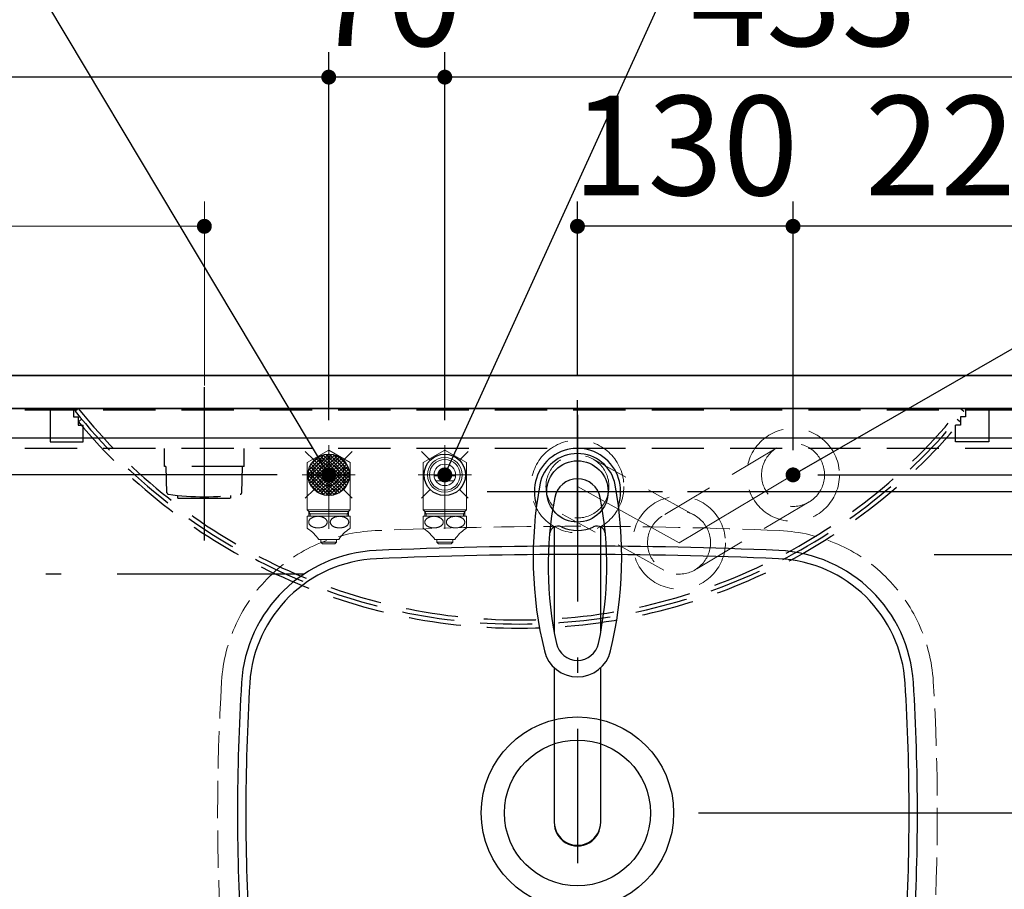
# Model space of a CAD drawing. Units: millimetres. Extents: x 210 to 6060, y -280 to 4222.
# Drawn here: x 2605 to 3199, y 3300 to 3825 of the extents above; entities that cross this region are included whole.
import ezdxf

# ---------------------------------------------------------------- set-up
doc = ezdxf.new("R2010")
doc.units = ezdxf.units.MM
doc.header["$LTSCALE"] = 3.75
for name, pattern in [('DASHDOT', [50.5, 30, -9, 2.5, -9]), ('DOT', [8, 6, -2]), ('HIDDEN', [12.6, 8.4, -4.2]), ('PHANTOM', [58, 30, -9, 2.5, -5, 2.5, -9])]:
    doc.linetypes.add(name, pattern=pattern)
for name, color, linetype, lineweight in [('\u3000止水栓', 16, 'Continuous', 9), ('カバー', 251, 'Continuous', 9), ('カバー受け', 136, 'Continuous', 9), ('キャビ', 134, 'Continuous', 9), ('トップ', 14, 'Continuous', 9), ('バックパネル', 216, 'Continuous', 9), ('建築', 56, 'Continuous', 9), ('排水', 30, 'Continuous', 9), ('水栓', 94, 'Continuous', 9), ('給排水', 96, 'Continuous', 9), ('電源', 54, 'Continuous', 9)]:
    doc.layers.add(name, color=color, linetype=linetype, lineweight=lineweight)
doc.styles.get("Standard").update_dxf_attribs({"font": 'txt', "bigfont": 'bigfont'})
doc.styles.add('ＭＳ ゴシック', font='txt')
doc.dimstyles.get("Standard").update_dxf_attribs({"dimtxt": 0.18, "dimasz": 0.18, "dimexe": 0.18, "dimexo": 0.0625, "dimgap": 0.09, "dimtad": 0, "dimtih": 1, "dimtoh": 1, "dimdec": 4, "dimzin": 0, "dimdsep": 46, "dimtxsty": 'Standard', "dimcen": 0.09, "dimadec": 0, "dimazin": 0, "dimtfac": 1, "dimtdec": 4, "dimtofl": 0, "dimtmove": 0, "dimatfit": 3, "dimfxl": 1, "dimtolj": 1, "dimtzin": 0, "dimarcsym": 0})

# ---------------------------------------------------------------- blocks, each defined once
blk = doc.blocks.new('_DOT')
at = {"color": 0}
blk.add_line((-0.5, 0), (-1, 0), dxfattribs=at)
at = {"color": 0, "const_width": 0.5}
blk.add_lwpolyline([(-0.25, 0, 1), (0.25, 0, 1)], format="xyb", close=True, dxfattribs=at)
blk = doc.blocks.new('Dim2')
at = {"layer": 'バックパネル', "color": 216, "linetype": 'DASHDOT', "lineweight": 30}
for p, q in [((2088.54, 3625), (2088.54, 3895)), ((3294.54, 3625), (3294.54, 3895)), ((3294.54, 3880), (2088.54, 3880))]:
    blk.add_line(p, q, dxfattribs=at)
at = {"layer": 'バックパネル', "color": 216, "linetype": 'DASHDOT', "lineweight": 30, "xscale": 9, "yscale": 9, "zscale": 9}
for p, rotation in [((2088.54, 3880), 179.9999999999998), ((3294.54, 3880), 359.9999999999997)]:
    blk.add_blockref('_DOT', p, dxfattribs=dict(at, rotation=rotation))
at = {"layer": 'バックパネル', "color": 216, "linetype": 'Continuous', "lineweight": 9, "insert": (2691.54, 3880), "char_height": 60, "width": 1014.2857, "attachment_point": 8, "style": 'ＭＳ ゴシック'}
blk.add_mtext('1206', dxfattribs=at)
blk = doc.blocks.new('*G19')
at = {"layer": 'カバー受け', "color": 136, "linetype": 'HIDDEN', "lineweight": 30}
for p, q in [((3175.54, 3590), (3175.54, 3585)), ((3175.54, 3590), (3189.54, 3590)), ((3189.54, 3590), (3189.54, 3570)), ((3175.54, 3585), (3172.54, 3585)), ((3172.54, 3585), (3172.54, 3580)), ((3172.54, 3580), (3169.54, 3580)), ((3169.54, 3570), (3169.54, 3580)), ((3189.54, 3570), (3169.54, 3570))]:
    blk.add_line(p, q, dxfattribs=at)
blk = doc.blocks.new('*G20')
at = {"layer": 'カバー受け', "color": 136, "linetype": 'HIDDEN', "lineweight": 30}
for p, q in [((2623.54, 3590), (2623.54, 3570)), ((2637.54, 3590), (2623.54, 3590)), ((2637.54, 3590), (2637.54, 3585)), ((2637.54, 3585), (2640.54, 3585)), ((2640.54, 3585), (2640.54, 3580)), ((2640.54, 3580), (2643.54, 3580)), ((2643.54, 3570), (2643.54, 3580)), ((2623.54, 3570), (2643.54, 3570))]:
    blk.add_line(p, q, dxfattribs=at)
blk = doc.blocks.new('*G21')
at = {"layer": '水栓', "color": 94, "linetype": 'DASHDOT', "lineweight": 30}
for p, q in [((2941.54, 3586.14), (2941.54, 3315.67)), ((2887.04, 3540), (2992.84, 3540))]:
    blk.add_line(p, q, dxfattribs=at)
at = {"layer": '水栓', "color": 94, "linetype": 'Continuous', "lineweight": 30}
for p, q in [((2927.54, 3518.59), (2927.54, 3454.84)), ((2955.54, 3454.84), (2955.54, 3518.59)), ((2927.54, 3433.61), (2927.54, 3340.4)), ((2955.54, 3340.4), (2955.54, 3433.61))]:
    blk.add_line(p, q, dxfattribs=at)
for centre, radius, start, end in [((2941.54, 3540), 26, 341.48578, 198.51422), ((2941.54, 3539.79), 23.1, 10.48233, 169.51767), ((2941.54, 3533.65), 14, 10.84315, 169.15685), ((3154.82, 3500.33), 240, 169.51767, 193.62145), ((2728.26, 3500.33), 240, 346.37855, 10.48233), ((3143.86, 3494.9), 220, 169.15685, 192.21615), ((2739.21, 3494.9), 220, 347.78385, 10.84315), ((2929.72, 3514.09), 5, 65.30639, 174.87894), ((2941.54, 3539.79), 23.29, 245.30639, 294.69361), ((2953.36, 3514.09), 5, 5.12106, 114.69361), ((2941.54, 3448.65), 20.55, 193.62145, 346.37855), ((2941.54, 3451.09), 12.99, 192.21615, 347.78385), ((3153.66, 3504.9), 240, 194.8513721497025, 194.8513739582301), ((2941.54, 3340.09), 14, 178.74866, 1.25134)]:
    blk.add_arc(centre, radius, start, end, dxfattribs=at)
blk.add_ellipse((2941.54, 3340.4), major_axis=(-14, 0), ratio=0.994522, start_param=0, end_param=3.141593, dxfattribs=at)
blk = doc.blocks.new('Dim5')
at = {"layer": 'トップ', "color": 14, "linetype": 'Continuous', "lineweight": 30}
for p, q in [((3156.54, 3502), (3696.54, 3502)), ((3681.54, 3190), (3681.54, 3502)), ((3156.54, 3190), (3696.54, 3190))]:
    blk.add_line(p, q, dxfattribs=at)
at = {"layer": 'トップ', "color": 14, "linetype": 'Continuous', "lineweight": 30, "xscale": 9, "yscale": 9, "zscale": 9}
for p, rotation in [((3681.54, 3502), 89.99999999999959), ((3681.54, 3190), 269.9999999999998)]:
    blk.add_blockref('_DOT', p, dxfattribs=dict(at, rotation=rotation))
at = {"layer": 'トップ', "color": 14, "linetype": 'Continuous', "lineweight": 9, "insert": (3681.54, 3346), "char_height": 60, "width": 771.4286, "attachment_point": 8, "rotation": 90, "style": 'ＭＳ ゴシック'}
blk.add_mtext('312', dxfattribs=at)
blk = doc.blocks.new('Dim6')
at = {"layer": 'トップ', "color": 14, "linetype": 'Continuous', "lineweight": 30}
for p, q in [((3306.54, 3590), (3696.54, 3590)), ((3681.54, 3502), (3681.54, 3590)), ((3156.54, 3502), (3696.54, 3502))]:
    blk.add_line(p, q, dxfattribs=at)
at = {"layer": 'トップ', "color": 14, "linetype": 'Continuous', "lineweight": 30, "xscale": 9, "yscale": 9, "zscale": 9}
for p, rotation in [((3681.54, 3590), 89.99999999999959), ((3681.54, 3502), 269.9999999999998)]:
    blk.add_blockref('_DOT', p, dxfattribs=dict(at, rotation=rotation))
at = {"layer": 'トップ', "color": 14, "linetype": 'Continuous', "lineweight": 9, "insert": (3681.54, 3546), "char_height": 60, "width": 485.7143, "attachment_point": 8, "rotation": 90, "style": 'ＭＳ ゴシック'}
blk.add_mtext('88', dxfattribs=at)
blk = doc.blocks.new('Dim7')
at = {"layer": 'トップ', "color": 14, "linetype": 'Continuous', "lineweight": 30}
for p, q in [((3309.54, 3590), (3596.54, 3590)), ((3581.54, 3346), (3581.54, 3590)), ((3014.54, 3346), (3596.54, 3346))]:
    blk.add_line(p, q, dxfattribs=at)
at = {"layer": 'トップ', "color": 14, "linetype": 'Continuous', "lineweight": 30, "xscale": 9, "yscale": 9, "zscale": 9}
for p, rotation in [((3581.54, 3590), 89.99999999999959), ((3581.54, 3346), 269.9999999999998)]:
    blk.add_blockref('_DOT', p, dxfattribs=dict(at, rotation=rotation))
at = {"layer": 'トップ', "color": 14, "linetype": 'Continuous', "lineweight": 9, "insert": (3581.54, 3430), "char_height": 60, "width": 785.7143, "attachment_point": 8, "rotation": 90, "style": 'ＭＳ ゴシック'}
blk.add_mtext('244', dxfattribs=at)
blk = doc.blocks.new('Dim8')
at = {"layer": '水栓', "color": 94, "linetype": 'Continuous', "lineweight": 30}
for p, q in [((3306.54, 3590), (3496.54, 3590)), ((3481.54, 3540), (3481.54, 3590)), ((3007.84, 3540), (3496.54, 3540))]:
    blk.add_line(p, q, dxfattribs=at)
at = {"layer": '水栓', "color": 94, "linetype": 'Continuous', "lineweight": 30, "xscale": 9, "yscale": 9, "zscale": 9}
for p, rotation in [((3481.54, 3590), 89.99999999999959), ((3481.54, 3540), 269.9999999999998)]:
    blk.add_blockref('_DOT', p, dxfattribs=dict(at, rotation=rotation))
at = {"layer": '水栓', "color": 94, "linetype": 'Continuous', "lineweight": 9, "insert": (3481.54, 3540), "char_height": 60, "width": 485.7143, "attachment_point": 8, "rotation": 90, "style": 'ＭＳ ゴシック'}
blk.add_mtext('50', dxfattribs=at)
blk = doc.blocks.new('Dim9')
at = {"layer": '排水', "color": 30, "linetype": 'Continuous', "lineweight": 30}
for p, q in [((3401.54, 3550), (3401.54, 3690)), ((3309.54, 3610), (3416.54, 3610)), ((3086.54, 3550), (3416.54, 3550))]:
    blk.add_line(p, q, dxfattribs=at)
at = {"layer": '排水', "color": 30, "linetype": 'Continuous', "lineweight": 30, "xscale": 9, "yscale": 9, "zscale": 9}
for p, rotation in [((3401.54, 3610), 89.99999999999959), ((3401.54, 3550), 269.9999999999998)]:
    blk.add_blockref('_DOT', p, dxfattribs=dict(at, rotation=rotation))
at = {"layer": '排水', "color": 30, "linetype": 'Continuous', "lineweight": 9, "insert": (3401.54, 3630), "char_height": 60, "width": 471.4286, "attachment_point": 7, "rotation": 90, "style": 'ＭＳ ゴシック'}
blk.add_mtext('60', dxfattribs=at)
blk = doc.blocks.new('Dim10')
at = {"layer": '排水', "color": 30, "linetype": 'Continuous', "lineweight": 30}
for p, q in [((2941.54, 3610), (2941.54, 3715)), ((3071.54, 3565), (3071.54, 3715)), ((3071.54, 3700), (2941.54, 3700))]:
    blk.add_line(p, q, dxfattribs=at)
at = {"layer": '排水', "color": 30, "linetype": 'Continuous', "lineweight": 30, "xscale": 9, "yscale": 9, "zscale": 9}
for p, rotation in [((2941.54, 3700), 179.9999999999998), ((3071.54, 3700), 359.9999999999997)]:
    blk.add_blockref('_DOT', p, dxfattribs=dict(at, rotation=rotation))
at = {"layer": '排水', "color": 30, "linetype": 'Continuous', "lineweight": 9, "insert": (3006.54, 3700), "char_height": 60, "width": 728.5714, "attachment_point": 8, "style": 'ＭＳ ゴシック'}
blk.add_mtext('130', dxfattribs=at)
blk = doc.blocks.new('Dim11')
at = {"layer": '排水', "color": 30, "linetype": 'Continuous', "lineweight": 30}
for p, q in [((3071.54, 3565), (3071.54, 3715)), ((3294.54, 3625), (3294.54, 3715)), ((3294.54, 3700), (3071.54, 3700))]:
    blk.add_line(p, q, dxfattribs=at)
at = {"layer": '排水', "color": 30, "linetype": 'Continuous', "lineweight": 30, "xscale": 9, "yscale": 9, "zscale": 9}
for p, rotation in [((3071.54, 3700), 179.9999999999998), ((3294.54, 3700), 359.9999999999997)]:
    blk.add_blockref('_DOT', p, dxfattribs=dict(at, rotation=rotation))
at = {"layer": '排水', "color": 30, "linetype": 'Continuous', "lineweight": 9, "insert": (3183.04, 3700), "char_height": 60, "width": 771.4286, "attachment_point": 8, "style": 'ＭＳ ゴシック'}
blk.add_mtext('223', dxfattribs=at)
blk = doc.blocks.new('Dim12')
at = {"layer": '給排水', "color": 96, "linetype": 'Continuous', "lineweight": 30}
for p, q in [((2861.54, 3583.01), (2861.54, 3805)), ((3294.54, 3625), (3294.54, 3805)), ((3294.54, 3790), (2861.54, 3790))]:
    blk.add_line(p, q, dxfattribs=at)
at = {"layer": '給排水', "color": 96, "linetype": 'Continuous', "lineweight": 30, "xscale": 9, "yscale": 9, "zscale": 9}
for p, rotation in [((2861.54, 3790), 179.9999999999998), ((3294.54, 3790), 359.9999999999997)]:
    blk.add_blockref('_DOT', p, dxfattribs=dict(at, rotation=rotation))
at = {"layer": '給排水', "color": 96, "linetype": 'Continuous', "lineweight": 9, "insert": (3078.04, 3790), "char_height": 60, "width": 771.4286, "attachment_point": 8, "style": 'ＭＳ ゴシック'}
blk.add_mtext('433', dxfattribs=at)
blk = doc.blocks.new('Dim13')
at = {"layer": '給排水', "color": 96, "linetype": 'Continuous', "lineweight": 30}
for p, q in [((2791.54, 3583.01), (2791.54, 3805)), ((2861.54, 3583.01), (2861.54, 3805)), ((2861.54, 3790), (2791.54, 3790))]:
    blk.add_line(p, q, dxfattribs=at)
at = {"layer": '給排水', "color": 96, "linetype": 'Continuous', "lineweight": 30, "xscale": 9, "yscale": 9, "zscale": 9}
for p, rotation in [((2791.54, 3790), 179.9999999999998), ((2861.54, 3790), 359.9999999999997)]:
    blk.add_blockref('_DOT', p, dxfattribs=dict(at, rotation=rotation))
at = {"layer": '給排水', "color": 96, "linetype": 'Continuous', "lineweight": 9, "insert": (2826.54, 3790), "char_height": 60, "width": 485.7143, "attachment_point": 8, "style": 'ＭＳ ゴシック'}
blk.add_mtext('70', dxfattribs=at)
blk = doc.blocks.new('Dim14')
at = {"layer": '給排水', "color": 96, "linetype": 'Continuous', "lineweight": 30}
for p, q in [((1961.54, 3550), (1961.54, 3690)), ((2073.54, 3610), (1946.54, 3610)), ((2760.54, 3550), (1946.54, 3550))]:
    blk.add_line(p, q, dxfattribs=at)
at = {"layer": '給排水', "color": 96, "linetype": 'Continuous', "lineweight": 30, "xscale": 9, "yscale": 9, "zscale": 9}
for p, rotation in [((1961.54, 3610), 89.99999999999959), ((1961.54, 3550), 269.9999999999998)]:
    blk.add_blockref('_DOT', p, dxfattribs=dict(at, rotation=rotation))
at = {"layer": '給排水', "color": 96, "linetype": 'Continuous', "lineweight": 9, "insert": (1961.54, 3630), "char_height": 60, "width": 471.4286, "attachment_point": 7, "rotation": 90, "style": 'ＭＳ ゴシック'}
blk.add_mtext('60', dxfattribs=at)
blk = doc.blocks.new('Dim15')
at = {"layer": '給排水', "color": 96, "linetype": 'DASHDOT', "lineweight": 30}
for p, q in [((2073.54, 3590), (1846.54, 3590)), ((1861.54, 3315), (1861.54, 3590)), ((2776.54, 3490), (1846.54, 3490))]:
    blk.add_line(p, q, dxfattribs=at)
at = {"layer": '給排水', "color": 96, "linetype": 'DASHDOT', "lineweight": 30, "xscale": 9, "yscale": 9, "zscale": 9}
for p, rotation in [((1861.54, 3590), 89.99999999999959), ((1861.54, 3490), 269.9999999999998)]:
    blk.add_blockref('_DOT', p, dxfattribs=dict(at, rotation=rotation))
at = {"layer": '給排水', "color": 96, "linetype": 'Continuous', "lineweight": 9, "insert": (1861.54, 3465), "char_height": 60, "width": 1028.5714, "attachment_point": 9, "rotation": 90, "style": 'ＭＳ ゴシック'}
blk.add_mtext('≦100', dxfattribs=at)
blk = doc.blocks.new('Dim16')
at = {"layer": '給排水', "color": 96, "linetype": 'Continuous', "lineweight": 30}
for p, q in [((2088.54, 3625), (2088.54, 3805)), ((2791.54, 3583.01), (2791.54, 3805)), ((2791.54, 3790), (2088.54, 3790))]:
    blk.add_line(p, q, dxfattribs=at)
at = {"layer": '給排水', "color": 96, "linetype": 'Continuous', "lineweight": 30, "xscale": 9, "yscale": 9, "zscale": 9}
for p, rotation in [((2088.54, 3790), 179.9999999999998), ((2791.54, 3790), 359.9999999999997)]:
    blk.add_blockref('_DOT', p, dxfattribs=dict(at, rotation=rotation))
at = {"layer": '給排水', "color": 96, "linetype": 'Continuous', "lineweight": 9, "insert": (2440.04, 3790), "char_height": 60, "width": 1142.8571, "attachment_point": 8, "style": 'ＭＳ ゴシック'}
blk.add_mtext('(703)', dxfattribs=at)
blk = doc.blocks.new('*G52')
at = {"layer": '電源', "color": 54, "linetype": 'DASHDOT', "lineweight": 30}
blk.add_line((2716.54, 3510.5), (2716.54, 3602.89), dxfattribs=at)
at = {"layer": '電源', "color": 54, "linetype": 'HIDDEN', "lineweight": 30}
for p, q in [((2692.54, 3555), (2692.54, 3566)), ((2740.54, 3555), (2740.54, 3566)), ((2740.54, 3555), (2692.54, 3555)), ((2694.01, 3539.25), (2693.54, 3555)), ((2739.06, 3539.25), (2739.54, 3555)), ((2700.54, 3536), (2700.54, 3537.6)), ((2700.54, 3536), (2732.54, 3536)), ((2732.54, 3536), (2732.54, 3537.6))]:
    blk.add_line(p, q, dxfattribs=at)
for centre, radius, start, end in [((2695.01, 3539.28), 1, 181.7357, 265.07843), ((2738.06, 3539.28), 1, 274.92157, 358.2643), ((2716.54, 3690.71), 153.94, 261.93079, 278.06921)]:
    blk.add_arc(centre, radius, start, end, dxfattribs=at)
blk = doc.blocks.new('*G51')
blk.add_blockref('*G52', (0, 0))
blk = doc.blocks.new('*G50')
blk.add_blockref('*G51', (0, 0))
blk = doc.blocks.new('Dim29')
at = {"layer": '電源', "color": 54, "linetype": 'Continuous', "lineweight": 9}
for p, q in [((2091.54, 3605), (2091.54, 3715)), ((2716.54, 3604), (2716.54, 3715)), ((2091.54, 3700), (2716.54, 3700))]:
    blk.add_line(p, q, dxfattribs=at)
at = {"layer": '電源', "color": 54, "linetype": 'Continuous', "lineweight": 9, "xscale": 9, "yscale": 9, "zscale": 9}
for p, rotation in [((2091.54, 3700), 179.9999999999998), ((2716.54, 3700), 359.9999999999997)]:
    blk.add_blockref('_DOT', p, dxfattribs=dict(at, rotation=rotation))
at = {"layer": '電源', "color": 54, "linetype": 'Continuous', "lineweight": 9, "insert": (2404.04, 3700), "char_height": 52.5, "width": 662.5, "attachment_point": 8, "style": 'ＭＳ ゴシック'}
blk.add_mtext('625', dxfattribs=at)
blk = doc.blocks.new('*G81')
at = {"layer": '給排水', "linetype": 'Continuous', "lineweight": 9}
h = blk.add_hatch(dxfattribs=at)
h.set_pattern_fill('', scale=0.066667, style=0, pattern_type=2)
h.set_pattern_definition([(45, (-3346.4637, 0), (-1.06066017, 1.06066017), []), (135, (-3346.4637, 0), (-1.06066017, -1.06066017), [])])
edge = h.paths.add_edge_path(flags=0)
edge.add_arc((2791.54, 3550), 12.5, 0, 360)
at = {"layer": '給排水', "color": 96, "linetype": 'Continuous', "lineweight": 30}
for p, q in [((2782.7, 3558.84), (2777.39, 3564.14)), ((2800.38, 3558.84), (2805.68, 3564.14)), ((2782.7, 3541.16), (2777.39, 3535.86)), ((2800.38, 3541.16), (2805.68, 3535.86))]:
    blk.add_line(p, q, dxfattribs=at)
blk.add_circle((2791.54, 3550), 12.5, dxfattribs=at)
blk = doc.blocks.new('*G82')
at = {"layer": '給排水', "color": 96, "linetype": 'Continuous', "lineweight": 30}
for p, q in [((2852.7, 3558.84), (2847.39, 3564.14)), ((2870.38, 3558.84), (2875.68, 3564.14)), ((2852.7, 3541.16), (2847.39, 3535.86)), ((2870.38, 3541.16), (2875.68, 3535.86))]:
    blk.add_line(p, q, dxfattribs=at)
blk.add_circle((2861.54, 3550), 12.5, dxfattribs=at)
blk = doc.blocks.new('*G83')
at = {"layer": '\u3000止水栓', "color": 16, "linetype": 'Continuous', "lineweight": 9}
for p, q in [((2791.54, 3565.01), (2778.54, 3557.51)), ((2804.54, 3557.51), (2791.54, 3565.01)), ((2778.54, 3557.51), (2778.54, 3542.49)), ((2804.54, 3542.49), (2804.54, 3557.51)), ((2785.06, 3549.5), (2798.02, 3549.5)), ((2797.01, 3546.5), (2786.06, 3546.5)), ((2778.54, 3542.49), (2778.54, 3528.91)), ((2804.54, 3528.91), (2804.54, 3542.49)), ((2804.54, 3528.91), (2778.54, 3528.91)), ((2778.54, 3528.91), (2779.54, 3527.91)), ((2779.54, 3527.91), (2803.54, 3527.91)), ((2779.54, 3527.91), (2779.54, 3526.5)), ((2779.54, 3527.91), (2780.35, 3526.5)), ((2802.72, 3526.5), (2803.54, 3527.91)), ((2803.54, 3527.91), (2804.54, 3528.91)), ((2803.54, 3526.5), (2803.54, 3527.91)), ((2778.54, 3525), (2804.54, 3525)), ((2778.54, 3518.24), (2778.54, 3525)), ((2779.54, 3526.5), (2779.54, 3525)), ((2780.35, 3526.5), (2779.54, 3526.5)), ((2780.35, 3526.5), (2802.72, 3526.5)), ((2780.35, 3525), (2780.35, 3526.5)), ((2803.54, 3526.5), (2802.72, 3526.5)), ((2802.72, 3526.5), (2802.72, 3525)), ((2803.54, 3525), (2803.54, 3526.5)), ((2804.54, 3518.24), (2804.54, 3525)), ((2778.54, 3517.93), (2778.54, 3518.24)), ((2804.54, 3517.93), (2804.54, 3518.24)), ((2797.54, 3511), (2785.54, 3511)), ((2786.79, 3511), (2786.79, 3509.5)), ((2786.79, 3509.5), (2787.79, 3508.5)), ((2796.29, 3509.5), (2786.79, 3509.5)), ((2795.29, 3508.5), (2796.29, 3509.5)), ((2796.29, 3509.5), (2796.29, 3511)), ((2792.44, 3508.5), (2787.79, 3508.5)), ((2795.29, 3508.5), (2792.44, 3508.5))]:
    blk.add_line(p, q, dxfattribs=at)
at = {"layer": '\u3000止水栓', "color": 16, "linetype": 'PHANTOM', "lineweight": 9}
for p, q in [((2791.54, 3517.5), (2791.54, 3568.01)), ((2807.54, 3550), (2775.54, 3550))]:
    blk.add_line(p, q, dxfattribs=at)
at = {"layer": '\u3000止水栓', "color": 16, "linetype": 'Continuous', "lineweight": 9}
for radius in [10.5, 9.28, 6.5]:
    blk.add_circle((2791.54, 3550), radius, dxfattribs=at)
for centre, radius, start, end in [((2782.04, 3521.5), 5, 225.573, 233.1301), ((2765.63, 3497.59), 24, 33.95919, 56.04081), ((2817.44, 3497.59), 24, 123.95919, 146.04081), ((2801.04, 3521.5), 5, 306.8699, 314.427)]:
    blk.add_arc(centre, radius, start, end, dxfattribs=at)
for points in [[(2779.5, 3521.19), (2779.51, 3521.09), (2779.55, 3520.88), (2779.66, 3520.58), (2779.81, 3520.29), (2780, 3520), (2780.22, 3519.73), (2780.49, 3519.47), (2780.78, 3519.24), (2781.12, 3519.01), (2781.47, 3518.81), (2781.86, 3518.62), (2782.26, 3518.46), (2782.7, 3518.32), (2783.14, 3518.2), (2783.6, 3518.11), (2784.07, 3518.05), (2784.55, 3518.01), (2785.04, 3517.99), (2785.52, 3518.01), (2786, 3518.05), (2786.47, 3518.11), (2786.93, 3518.2), (2787.38, 3518.32), (2787.81, 3518.46), (2788.21, 3518.62), (2788.6, 3518.81), (2788.96, 3519.01), (2789.29, 3519.24), (2789.58, 3519.47), (2789.85, 3519.73), (2790.07, 3520), (2790.26, 3520.29), (2790.41, 3520.58), (2790.52, 3520.88), (2790.58, 3521.19), (2790.61, 3521.5), (2790.58, 3521.81), (2790.52, 3522.11), (2790.41, 3522.42), (2790.26, 3522.71), (2790.07, 3522.99), (2789.85, 3523.26), (2789.58, 3523.52), (2789.29, 3523.76), (2788.96, 3523.99), (2788.6, 3524.19), (2788.21, 3524.38), (2787.81, 3524.54), (2787.38, 3524.68), (2786.93, 3524.79), (2786.47, 3524.88), (2786, 3524.95), (2785.52, 3524.99), (2785.04, 3525), (2784.55, 3524.99), (2784.07, 3524.95), (2783.6, 3524.88), (2783.14, 3524.79), (2782.7, 3524.68), (2782.26, 3524.54), (2781.86, 3524.38), (2781.47, 3524.19), (2781.12, 3523.99), (2780.78, 3523.76), (2780.49, 3523.52), (2780.22, 3523.26), (2780, 3522.99), (2779.81, 3522.71), (2779.66, 3522.42), (2779.55, 3522.11), (2779.49, 3521.81), (2779.46, 3521.5), (2779.49, 3521.29), (2779.5, 3521.19)], [(2803.58, 3521.19), (2803.56, 3521.09), (2803.52, 3520.88), (2803.41, 3520.58), (2803.26, 3520.29), (2803.07, 3520), (2802.85, 3519.73), (2802.58, 3519.47), (2802.29, 3519.24), (2801.96, 3519.01), (2801.6, 3518.81), (2801.21, 3518.62), (2800.81, 3518.46), (2800.38, 3518.32), (2799.93, 3518.2), (2799.47, 3518.11), (2799, 3518.05), (2798.52, 3518.01), (2798.04, 3517.99), (2797.55, 3518.01), (2797.07, 3518.05), (2796.6, 3518.11), (2796.14, 3518.2), (2795.7, 3518.32), (2795.26, 3518.46), (2794.86, 3518.62), (2794.47, 3518.81), (2794.12, 3519.01), (2793.78, 3519.24), (2793.49, 3519.47), (2793.23, 3519.73), (2793, 3520), (2792.81, 3520.29), (2792.66, 3520.58), (2792.55, 3520.88), (2792.49, 3521.19), (2792.47, 3521.5), (2792.49, 3521.81), (2792.55, 3522.11), (2792.66, 3522.42), (2792.81, 3522.71), (2793, 3522.99), (2793.23, 3523.26), (2793.49, 3523.52), (2793.78, 3523.76), (2794.12, 3523.99), (2794.47, 3524.19), (2794.86, 3524.38), (2795.26, 3524.54), (2795.7, 3524.68), (2796.14, 3524.79), (2796.6, 3524.88), (2797.07, 3524.95), (2797.55, 3524.99), (2798.04, 3525), (2798.52, 3524.99), (2799, 3524.95), (2799.47, 3524.88), (2799.93, 3524.79), (2800.38, 3524.68), (2800.81, 3524.54), (2801.21, 3524.38), (2801.6, 3524.19), (2801.96, 3523.99), (2802.29, 3523.76), (2802.58, 3523.52), (2802.85, 3523.26), (2803.07, 3522.99), (2803.26, 3522.71), (2803.41, 3522.42), (2803.52, 3522.11), (2803.58, 3521.81), (2803.61, 3521.5), (2803.59, 3521.29), (2803.58, 3521.19)]]:
    blk.add_open_spline(points, degree=3, knots=[0, 0, 0, 0, 0.314265, 0.628287, 0.961194, 1.293759, 1.653346, 2.012625, 2.402527, 2.792202, 3.212047, 3.631736, 4.077938, 4.524041, 4.990654, 5.457208, 5.936679, 6.416122, 6.899972, 7.383822, 7.863265, 8.342736, 8.80929, 9.275903, 9.722005, 10.168208, 10.587897, 11.007742, 11.397416, 11.787319, 12.146598, 12.506185, 12.83875, 13.171657, 13.485679, 13.799944, 14.107376, 14.414808, 14.729073, 15.043094, 15.376002, 15.708567, 16.068153, 16.427433, 16.817335, 17.20701, 17.626854, 18.046544, 18.492746, 18.938849, 19.405462, 19.872015, 20.351486, 20.83093, 21.31478, 21.798629, 22.278073, 22.757544, 23.224098, 23.69071, 24.136813, 24.583016, 25.002705, 25.422549, 25.812224, 26.202127, 26.561406, 26.920993, 27.253558, 27.586465, 27.900487, 28.214752, 28.522184, 28.829615, 28.829615, 28.829615, 28.829615], dxfattribs=at)
blk = doc.blocks.new('*G84')
at = {"layer": '\u3000止水栓', "color": 16, "linetype": 'Continuous', "lineweight": 9}
for p, q in [((2861.54, 3565.01), (2848.54, 3557.51)), ((2874.54, 3557.51), (2861.54, 3565.01)), ((2848.54, 3557.51), (2848.54, 3542.49)), ((2874.54, 3542.49), (2874.54, 3557.51)), ((2855.06, 3549.5), (2868.02, 3549.5)), ((2867.01, 3546.5), (2856.06, 3546.5)), ((2848.54, 3542.49), (2848.54, 3528.91)), ((2874.54, 3528.91), (2874.54, 3542.49)), ((2874.54, 3528.91), (2848.54, 3528.91)), ((2848.54, 3528.91), (2849.54, 3527.91)), ((2849.54, 3527.91), (2873.54, 3527.91)), ((2849.54, 3527.91), (2849.54, 3526.5)), ((2849.54, 3527.91), (2850.35, 3526.5)), ((2872.72, 3526.5), (2873.54, 3527.91)), ((2873.54, 3527.91), (2874.54, 3528.91)), ((2873.54, 3526.5), (2873.54, 3527.91)), ((2848.54, 3525), (2874.54, 3525)), ((2848.54, 3518.24), (2848.54, 3525)), ((2849.54, 3526.5), (2849.54, 3525)), ((2850.35, 3526.5), (2849.54, 3526.5)), ((2850.35, 3526.5), (2872.72, 3526.5)), ((2850.35, 3525), (2850.35, 3526.5)), ((2873.54, 3526.5), (2872.72, 3526.5)), ((2872.72, 3526.5), (2872.72, 3525)), ((2873.54, 3525), (2873.54, 3526.5)), ((2874.54, 3518.24), (2874.54, 3525)), ((2848.54, 3517.93), (2848.54, 3518.24)), ((2874.54, 3517.93), (2874.54, 3518.24)), ((2867.54, 3511), (2855.54, 3511)), ((2856.79, 3511), (2856.79, 3509.5)), ((2856.79, 3509.5), (2857.79, 3508.5)), ((2866.29, 3509.5), (2856.79, 3509.5)), ((2865.29, 3508.5), (2866.29, 3509.5)), ((2866.29, 3509.5), (2866.29, 3511)), ((2862.44, 3508.5), (2857.79, 3508.5)), ((2865.29, 3508.5), (2862.44, 3508.5))]:
    blk.add_line(p, q, dxfattribs=at)
at = {"layer": '\u3000止水栓', "color": 16, "linetype": 'PHANTOM', "lineweight": 9}
for p, q in [((2861.54, 3517.5), (2861.54, 3568.01)), ((2877.54, 3550), (2845.54, 3550))]:
    blk.add_line(p, q, dxfattribs=at)
at = {"layer": '\u3000止水栓', "color": 16, "linetype": 'Continuous', "lineweight": 9}
for radius in [10.5, 9.28, 6.5]:
    blk.add_circle((2861.54, 3550), radius, dxfattribs=at)
for centre, radius, start, end in [((2852.04, 3521.5), 5, 225.573, 233.1301), ((2835.63, 3497.59), 24, 33.95919, 56.04081), ((2887.44, 3497.59), 24, 123.95919, 146.04081), ((2871.04, 3521.5), 5, 306.8699, 314.427)]:
    blk.add_arc(centre, radius, start, end, dxfattribs=at)
for points in [[(2849.5, 3521.19), (2849.51, 3521.09), (2849.55, 3520.88), (2849.66, 3520.58), (2849.81, 3520.29), (2850, 3520), (2850.22, 3519.73), (2850.49, 3519.47), (2850.78, 3519.24), (2851.12, 3519.01), (2851.47, 3518.81), (2851.86, 3518.62), (2852.26, 3518.46), (2852.7, 3518.32), (2853.14, 3518.2), (2853.6, 3518.11), (2854.07, 3518.05), (2854.55, 3518.01), (2855.04, 3517.99), (2855.52, 3518.01), (2856, 3518.05), (2856.47, 3518.11), (2856.93, 3518.2), (2857.38, 3518.32), (2857.81, 3518.46), (2858.21, 3518.62), (2858.6, 3518.81), (2858.96, 3519.01), (2859.29, 3519.24), (2859.58, 3519.47), (2859.85, 3519.73), (2860.07, 3520), (2860.26, 3520.29), (2860.41, 3520.58), (2860.52, 3520.88), (2860.58, 3521.19), (2860.61, 3521.5), (2860.58, 3521.81), (2860.52, 3522.11), (2860.41, 3522.42), (2860.26, 3522.71), (2860.07, 3522.99), (2859.85, 3523.26), (2859.58, 3523.52), (2859.29, 3523.76), (2858.96, 3523.99), (2858.6, 3524.19), (2858.21, 3524.38), (2857.81, 3524.54), (2857.38, 3524.68), (2856.93, 3524.79), (2856.47, 3524.88), (2856, 3524.95), (2855.52, 3524.99), (2855.04, 3525), (2854.55, 3524.99), (2854.07, 3524.95), (2853.6, 3524.88), (2853.14, 3524.79), (2852.7, 3524.68), (2852.26, 3524.54), (2851.86, 3524.38), (2851.47, 3524.19), (2851.12, 3523.99), (2850.78, 3523.76), (2850.49, 3523.52), (2850.22, 3523.26), (2850, 3522.99), (2849.81, 3522.71), (2849.66, 3522.42), (2849.55, 3522.11), (2849.49, 3521.81), (2849.46, 3521.5), (2849.49, 3521.29), (2849.5, 3521.19)], [(2873.58, 3521.19), (2873.56, 3521.09), (2873.52, 3520.88), (2873.41, 3520.58), (2873.26, 3520.29), (2873.07, 3520), (2872.85, 3519.73), (2872.58, 3519.47), (2872.29, 3519.24), (2871.96, 3519.01), (2871.6, 3518.81), (2871.21, 3518.62), (2870.81, 3518.46), (2870.38, 3518.32), (2869.93, 3518.2), (2869.47, 3518.11), (2869, 3518.05), (2868.52, 3518.01), (2868.04, 3517.99), (2867.55, 3518.01), (2867.07, 3518.05), (2866.6, 3518.11), (2866.14, 3518.2), (2865.7, 3518.32), (2865.26, 3518.46), (2864.86, 3518.62), (2864.47, 3518.81), (2864.12, 3519.01), (2863.78, 3519.24), (2863.49, 3519.47), (2863.23, 3519.73), (2863, 3520), (2862.81, 3520.29), (2862.66, 3520.58), (2862.55, 3520.88), (2862.49, 3521.19), (2862.47, 3521.5), (2862.49, 3521.81), (2862.55, 3522.11), (2862.66, 3522.42), (2862.81, 3522.71), (2863, 3522.99), (2863.23, 3523.26), (2863.49, 3523.52), (2863.78, 3523.76), (2864.12, 3523.99), (2864.47, 3524.19), (2864.86, 3524.38), (2865.26, 3524.54), (2865.7, 3524.68), (2866.14, 3524.79), (2866.6, 3524.88), (2867.07, 3524.95), (2867.55, 3524.99), (2868.04, 3525), (2868.52, 3524.99), (2869, 3524.95), (2869.47, 3524.88), (2869.93, 3524.79), (2870.38, 3524.68), (2870.81, 3524.54), (2871.21, 3524.38), (2871.6, 3524.19), (2871.96, 3523.99), (2872.29, 3523.76), (2872.58, 3523.52), (2872.85, 3523.26), (2873.07, 3522.99), (2873.26, 3522.71), (2873.41, 3522.42), (2873.52, 3522.11), (2873.58, 3521.81), (2873.61, 3521.5), (2873.59, 3521.29), (2873.58, 3521.19)]]:
    blk.add_open_spline(points, degree=3, knots=[0, 0, 0, 0, 0.314265, 0.628287, 0.961194, 1.293759, 1.653346, 2.012625, 2.402527, 2.792202, 3.212047, 3.631736, 4.077938, 4.524041, 4.990654, 5.457208, 5.936679, 6.416122, 6.899972, 7.383822, 7.863265, 8.342736, 8.80929, 9.275903, 9.722005, 10.168208, 10.587897, 11.007742, 11.397416, 11.787319, 12.146598, 12.506185, 12.83875, 13.171657, 13.485679, 13.799944, 14.107376, 14.414808, 14.729073, 15.043094, 15.376002, 15.708567, 16.068153, 16.427433, 16.817335, 17.20701, 17.626854, 18.046544, 18.492746, 18.938849, 19.405462, 19.872015, 20.351486, 20.83093, 21.31478, 21.798629, 22.278073, 22.757544, 23.224098, 23.69071, 24.136813, 24.583016, 25.002705, 25.422549, 25.812224, 26.202127, 26.561406, 26.920993, 27.253558, 27.586465, 27.900487, 28.214752, 28.522184, 28.829615, 28.829615, 28.829615, 28.829615], dxfattribs=at)

msp = doc.modelspace()

# ---------------------------------------------------------------- linework, layer by layer
at = {"layer": 'カバー', "color": 251, "linetype": 'HIDDEN', "lineweight": 30}
for p, q in [((2640.536, 3590), (2638.587, 3588.434)), ((3172.536, 3590), (3174.485, 3588.434)), ((2640.623, 3582), (2642.544, 3583.601)), ((3170.529, 3583.601), (3172.449, 3582))]:
    msp.add_line(p, q, dxfattribs=at)
for radius, start, end in [(343.725, 218.781028, 321.218972), (341.225, 218.781028, 321.218972), (346.225, 219.822156, 320.177844)]:
    msp.add_arc((2906.536, 3803.725), radius, start, end, dxfattribs=at)
at = {"layer": 'キャビ', "color": 134, "linetype": 'HIDDEN', "lineweight": 30}
for p, q in [((3254.036, 3589), (2129.036, 3589)), ((3254.036, 3566), (2129.036, 3566))]:
    msp.add_line(p, q, dxfattribs=at)
at = {"layer": 'トップ', "color": 14, "linetype": 'DASHDOT', "lineweight": 30}
for p, q in [((2941.536, 3517), (2941.536, 3595)), ((2891.536, 3540), (2991.536, 3540))]:
    msp.add_line(p, q, dxfattribs=at)
at = {"layer": 'トップ', "color": 14, "linetype": 'Continuous', "lineweight": 30}
for p, q in [((2091.536, 3590), (3291.536, 3590)), ((2091.536, 3572.404), (3291.536, 3572.404))]:
    msp.add_line(p, q, dxfattribs=at)
for centre, radius in [((2941.536, 3540), 18.5), ((2941.536, 3346), 58), ((2941.536, 3346), 44)]:
    msp.add_circle(centre, radius, dxfattribs=at)
at = {"layer": 'トップ', "color": 14, "linetype": 'DOT', "lineweight": 9}
for centre, radius, start, end in [((2823.786, 3419.45), 97, 92.481135, 176.490824), ((2941.536, 702), 2817, 87.518865, 92.481135), ((3059.286, 3419.45), 97, 3.509176, 87.518865), ((4021.536, 3346), 1297, 176.490824, 183.509176), ((1861.536, 3346), 1297, 356.490824, 3.509176)]:
    msp.add_arc(centre, radius, start, end, dxfattribs=at)
at = {"layer": 'トップ', "color": 14, "linetype": 'Continuous', "lineweight": 30}
for centre, radius, start, end in [((2823.786, 3419.45), 85, 92.481135, 176.490824), ((2941.536, 702), 2805, 87.518865, 92.481135), ((3059.286, 3419.45), 85, 3.509176, 87.518865), ((2823.786, 3419.45), 80, 92.481135, 176.490824), ((2941.536, 702), 2800, 87.518865, 92.481135), ((3059.286, 3419.45), 80, 3.509176, 87.518865), ((4021.536, 3346), 1285, 176.490824, 183.509176), ((4021.536, 3346), 1280, 176.490824, 183.509176), ((1861.536, 3346), 1280, 356.490824, 3.509176), ((1861.536, 3346), 1285, 356.490824, 3.509176)]:
    msp.add_arc(centre, radius, start, end, dxfattribs=at)
at = {"layer": 'バックパネル', "color": 216, "linetype": 'Continuous', "lineweight": 30}
for p, q in [((2088.536, 3610), (3294.536, 3610)), ((3294.536, 3590), (2088.536, 3590))]:
    msp.add_line(p, q, dxfattribs=at)
at = {"layer": '建築', "color": 56, "linetype": 'Continuous', "lineweight": 30}
msp.add_line((3441.536, 3610), (1941.536, 3610), dxfattribs=at)
at = {"layer": '排水', "color": 30, "linetype": 'HIDDEN', "lineweight": 9}
for p, q in [((3061.823, 3566.329), (2993.067, 3525.431)), ((3011.982, 3525.725), (2950.737, 3559.624)), ((3081.25, 3533.671), (3012.494, 3492.772)), ((2993.58, 3492.478), (2932.335, 3526.376))]:
    msp.add_line(p, q, dxfattribs=at)
at = {"layer": '排水', "color": 30, "linetype": 'DASHDOT', "lineweight": 9}
for p, q in [((3071.536, 3550), (3002.781, 3509.102)), ((3002.781, 3509.102), (2941.536, 3543))]:
    msp.add_line(p, q, dxfattribs=at)
at = {"layer": '排水', "color": 30, "linetype": 'Continuous', "lineweight": 30}
msp.add_lwpolyline([(3071.536, 3550), (3401.536, 3740), (3941.536, 3740)], dxfattribs=at)
at = {"layer": '排水', "color": 30, "linetype": 'HIDDEN', "lineweight": 9}
for centre, radius in [((3071.536, 3550), 28), ((2941.536, 3543), 28), ((3071.536, 3550), 19), ((2941.536, 3543), 19), ((3002.781, 3509.102), 28), ((3002.781, 3509.102), 19)]:
    msp.add_circle(centre, radius, dxfattribs=at)
at = {"layer": '給排水', "color": 96, "linetype": 'Continuous', "lineweight": 30}
for points in [[(2791.536, 3550), (2531.114, 3985.908), (2051.114, 3985.908)], [(2861.536, 3550), (3061.536, 3990), (3541.536, 3990)]]:
    msp.add_lwpolyline(points, dxfattribs=at)

# ---------------------------------------------------------------- block references
for name in ['*G50', '*G20', '*G19', '*G21', '*G83', '*G81', '*G84', '*G82']:
    msp.add_blockref(name, (0, 0))
at = {"layer": '排水', "color": 30, "linetype": 'Continuous', "lineweight": 30, "xscale": 9, "yscale": 9, "zscale": 9, "rotation": 209.9315118405074}
msp.add_blockref('_DOT', (3071.536, 3550), dxfattribs=at)
at = {"layer": '給排水', "color": 96, "linetype": 'Continuous', "lineweight": 30, "xscale": 9, "yscale": 9, "zscale": 9}
for p, rotation in [((2791.536, 3550), 300.8551720383963), ((2861.536, 3550), 245.5560452195832)]:
    msp.add_blockref('_DOT', p, dxfattribs=dict(at, rotation=rotation))

# ---------------------------------------------------------------- dimensions: what is measured, and where the dimension line sits
at = {"layer": 'トップ', "color": 14, "linetype": 'Continuous', "lineweight": 30}
for base, p1, p2, picture, middle in [((3581.536, 3590), (2999.536, 3346), (3294.536, 3590), 'Dim7', (3581.536, 3430)), ((3681.536, 3590), (3141.536, 3502), (3291.536, 3590), 'Dim6', (3681.536, 3546)), ((3681.536, 3502), (3141.536, 3190), (3141.536, 3502), 'Dim5', (3681.536, 3346))]:
    dim = msp.add_linear_dim(base=base, p1=p1, p2=p2, angle=90, dimstyle='Standard', override={"dimscale": 1, "dimtxt": 60, "dimasz": 9, "dimexe": 15, "dimexo": 15, "dimgap": 0, "dimtad": 1, "dimtih": 0, "dimtoh": 0, "dimdec": 2, "dimzin": 8, "dimtxsty": 'ＭＳ ゴシック', "dimblk1": 'DOT', "dimblk2": 'DOT', "dimsah": 1, "dimse1": 0, "dimse2": 0, "dimtix": 0, "dimtofl": 1, "dimtmove": 1, "dimatfit": 2, "dimtzin": 8}, dxfattribs=at)
    dim.commit()
    dim.dimension.update_dxf_attribs({"geometry": picture, "text_midpoint": middle, "dimtype": 160})
at = {"layer": 'バックパネル', "color": 216, "linetype": 'DASHDOT', "lineweight": 30}
dim = msp.add_linear_dim(base=(2088.536, 3880), p1=(3294.536, 3610), p2=(2088.536, 3610), angle=180, dimstyle='Standard', override={"dimscale": 1, "dimtxt": 60, "dimasz": 9, "dimexe": 15, "dimexo": 15, "dimgap": 0, "dimtad": 1, "dimtih": 0, "dimtoh": 0, "dimdec": 2, "dimzin": 8, "dimtxsty": 'ＭＳ ゴシック', "dimblk1": 'DOT', "dimblk2": 'DOT', "dimsah": 1, "dimse1": 0, "dimse2": 0, "dimtix": 0, "dimtofl": 1, "dimtmove": 1, "dimatfit": 2, "dimtzin": 8}, dxfattribs=at)
dim.commit()
dim.dimension.update_dxf_attribs({"geometry": 'Dim2', "text_midpoint": (2691.536, 3880), "dimtype": 160, "text_rotation": 360})
at = {"layer": '排水', "color": 30, "linetype": 'Continuous', "lineweight": 30}
dim = msp.add_linear_dim(base=(3401.536, 3610), p1=(3071.536, 3550), p2=(3294.536, 3610), angle=90, dimstyle='Standard', override={"dimscale": 1, "dimtxt": 60, "dimasz": 9, "dimexe": 15, "dimexo": 15, "dimgap": 0, "dimtad": 1, "dimtih": 0, "dimtoh": 0, "dimdec": 2, "dimzin": 8, "dimtxsty": 'ＭＳ ゴシック', "dimblk1": 'DOT', "dimblk2": 'DOT', "dimsah": 1, "dimse1": 0, "dimse2": 0, "dimtix": 0, "dimtofl": 1, "dimtmove": 1, "dimatfit": 2, "dimtzin": 8}, dxfattribs=at)
dim.commit()
dim.dimension.update_dxf_attribs({"geometry": 'Dim9', "text_midpoint": (3401.536, 3660), "dimtype": 160})
for base, p1, p2, picture, middle in [((2941.536, 3700), (3071.536, 3550), (2941.536, 3595), 'Dim10', (3006.536, 3700)), ((3071.536, 3700), (3294.536, 3610), (3071.536, 3550), 'Dim11', (3183.036, 3700))]:
    dim = msp.add_linear_dim(base=base, p1=p1, p2=p2, angle=180, dimstyle='Standard', override={"dimscale": 1, "dimtxt": 60, "dimasz": 9, "dimexe": 15, "dimexo": 15, "dimgap": 0, "dimtad": 1, "dimtih": 0, "dimtoh": 0, "dimdec": 2, "dimzin": 8, "dimtxsty": 'ＭＳ ゴシック', "dimblk1": 'DOT', "dimblk2": 'DOT', "dimsah": 1, "dimse1": 0, "dimse2": 0, "dimtix": 0, "dimtofl": 1, "dimtmove": 1, "dimatfit": 2, "dimtzin": 8}, dxfattribs=at)
    dim.commit()
    dim.dimension.update_dxf_attribs({"geometry": picture, "text_midpoint": middle, "dimtype": 160, "text_rotation": 360})
at = {"layer": '水栓', "color": 94, "linetype": 'Continuous', "lineweight": 30}
dim = msp.add_linear_dim(base=(3481.536, 3590), p1=(2992.839, 3540), p2=(3291.536, 3590), angle=90, dimstyle='Standard', override={"dimscale": 1, "dimtxt": 60, "dimasz": 9, "dimexe": 15, "dimexo": 15, "dimgap": 0, "dimtad": 1, "dimtih": 0, "dimtoh": 0, "dimdec": 2, "dimzin": 8, "dimtxsty": 'ＭＳ ゴシック', "dimblk1": 'DOT', "dimblk2": 'DOT', "dimsah": 1, "dimse1": 0, "dimse2": 0, "dimtix": 0, "dimtofl": 1, "dimtmove": 1, "dimatfit": 2, "dimtzin": 8}, dxfattribs=at)
dim.commit()
dim.dimension.update_dxf_attribs({"geometry": 'Dim8', "text_midpoint": (3481.536, 3540), "dimtype": 160})
at = {"layer": '給排水', "color": 96, "linetype": 'Continuous', "lineweight": 30}
dim = msp.add_linear_dim(base=(1961.536, 3610), p1=(2775.536, 3550), p2=(2088.536, 3610), angle=90, dimstyle='Standard', override={"dimscale": 1, "dimtxt": 60, "dimasz": 9, "dimexe": 15, "dimexo": 15, "dimgap": 0, "dimtad": 1, "dimtih": 0, "dimtoh": 0, "dimdec": 2, "dimzin": 8, "dimtxsty": 'ＭＳ ゴシック', "dimblk1": 'DOT', "dimblk2": 'DOT', "dimsah": 1, "dimse1": 0, "dimse2": 0, "dimtix": 0, "dimtofl": 1, "dimtmove": 1, "dimatfit": 2, "dimtzin": 8}, dxfattribs=at)
dim.commit()
dim.dimension.update_dxf_attribs({"geometry": 'Dim14', "text_midpoint": (1961.536, 3660), "dimtype": 160})
dim = msp.add_linear_dim(base=(2088.536, 3790), p1=(2791.536, 3568.011), p2=(2088.536, 3610), angle=180, text='(<>', dimstyle='Standard', override={"dimscale": 1, "dimtxt": 60, "dimasz": 9, "dimexe": 15, "dimexo": 15, "dimgap": 0, "dimtad": 1, "dimtih": 0, "dimtoh": 0, "dimdec": 2, "dimzin": 8, "dimtxsty": 'ＭＳ ゴシック', "dimblk1": 'DOT', "dimblk2": 'DOT', "dimsah": 1, "dimse1": 0, "dimse2": 0, "dimtix": 0, "dimtofl": 1, "dimtmove": 1, "dimatfit": 2, "dimtzin": 8}, dxfattribs=at)
dim.commit()
dim.dimension.update_dxf_attribs({"geometry": 'Dim16', "text_midpoint": (2440.036, 3790), "dimtype": 160, "text_rotation": 360})
for base, p1, p2, picture, middle in [((2791.536, 3790), (2861.536, 3568.011), (2791.536, 3568.011), 'Dim13', (2826.536, 3790)), ((2861.536, 3790), (3294.536, 3610), (2861.536, 3568.011), 'Dim12', (3078.036, 3790))]:
    dim = msp.add_linear_dim(base=base, p1=p1, p2=p2, angle=180, dimstyle='Standard', override={"dimscale": 1, "dimtxt": 60, "dimasz": 9, "dimexe": 15, "dimexo": 15, "dimgap": 0, "dimtad": 1, "dimtih": 0, "dimtoh": 0, "dimdec": 2, "dimzin": 8, "dimtxsty": 'ＭＳ ゴシック', "dimblk1": 'DOT', "dimblk2": 'DOT', "dimsah": 1, "dimse1": 0, "dimse2": 0, "dimtix": 0, "dimtofl": 1, "dimtmove": 1, "dimatfit": 2, "dimtzin": 8}, dxfattribs=at)
    dim.commit()
    dim.dimension.update_dxf_attribs({"geometry": picture, "text_midpoint": middle, "dimtype": 160, "text_rotation": 360})
at = {"layer": '給排水', "color": 96, "linetype": 'DASHDOT', "lineweight": 30}
dim = msp.add_linear_dim(base=(1861.536, 3590), p1=(2791.536, 3490), p2=(2088.536, 3590), angle=90, text='≦<>', dimstyle='Standard', override={"dimscale": 1, "dimtxt": 60, "dimasz": 9, "dimexe": 15, "dimexo": 15, "dimgap": 0, "dimtad": 1, "dimtih": 0, "dimtoh": 0, "dimdec": 2, "dimzin": 8, "dimtxsty": 'ＭＳ ゴシック', "dimblk1": 'DOT', "dimblk2": 'DOT', "dimsah": 1, "dimse1": 0, "dimse2": 0, "dimtix": 0, "dimtofl": 1, "dimtmove": 1, "dimatfit": 2, "dimtzin": 8}, dxfattribs=at)
dim.commit()
dim.dimension.update_dxf_attribs({"geometry": 'Dim15', "text_midpoint": (1861.536, 3390), "dimtype": 160})
at = {"layer": '電源', "color": 54, "linetype": 'Continuous', "lineweight": 9}
dim = msp.add_linear_dim(base=(2716.536, 3700), p1=(2091.536, 3590), p2=(2716.536, 3589), dimstyle='Standard', override={"dimscale": 1, "dimtxt": 52.5, "dimasz": 9, "dimexe": 15, "dimexo": 15, "dimgap": 0, "dimtad": 1, "dimtih": 0, "dimtoh": 0, "dimdec": 2, "dimzin": 8, "dimtxsty": 'ＭＳ ゴシック', "dimblk1": 'DOT', "dimblk2": 'DOT', "dimsah": 1, "dimse1": 0, "dimse2": 0, "dimtix": 0, "dimtofl": 1, "dimtmove": 1, "dimatfit": 2, "dimtzin": 8}, dxfattribs=at)
dim.commit()
dim.dimension.update_dxf_attribs({"geometry": 'Dim29', "text_midpoint": (2404.036, 3700), "dimtype": 160, "text_rotation": 360})

doc.saveas('drawing.dxf')
